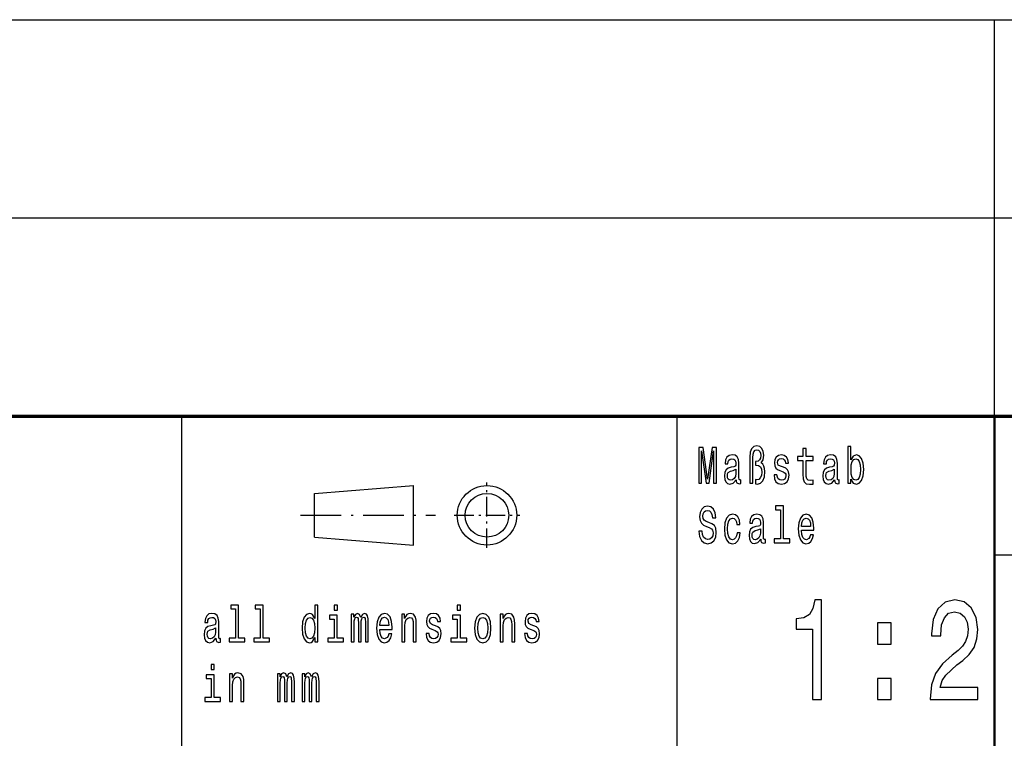
# Model space of a CAD drawing. Extents: x 0 to 420, y 0 to 297.
# Drawn here: x 287 to 336, y 39 to 75 of the extents above; entities that cross this region are included whole.
import ezdxf

# ---------------------------------------------------------------- set-up
doc = ezdxf.new("R2010")
doc.units = 0
doc.linetypes.add('DASHDOT', pattern=[18.5, 12, -3, 0.5, -3])

msp = doc.modelspace()

# ---------------------------------------------------------------- linework, layer by layer
at = {"color": 7, "lineweight": 25}
for p, q in [((235, 75), (415, 75)), ((336, 55), (336, 75)), ((235, 65), (415, 65)), ((295, 5), (295, 55)), ((320, 38), (320, 55)), ((301.7, 51.1), (306.7, 51.5)), ((306.7, 48.5), (306.7, 51.5)), ((301.7, 48.9), (301.7, 51.1)), ((301.7, 48.9), (306.7, 48.5)), ((336, 48), (415, 48))]:
    msp.add_line(p, q, dxfattribs=at)
at = {"color": 7, "lineweight": 70}
msp.add_line((235, 55), (415, 55), dxfattribs=at)
at = {"color": 7, "lineweight": 50}
msp.add_line((336, 5), (336, 55), dxfattribs=at)
at = {"color": 7, "linetype": 'DASHDOT', "lineweight": 25, "ltscale": 0.0825}
for p, q in [((310.4, 48.35), (310.4, 51.65)), ((308.75, 50), (312.05, 50))]:
    msp.add_line(p, q, dxfattribs=at)
at = {"color": 7, "linetype": 'DASHDOT', "lineweight": 25, "ltscale": 0.17}
msp.add_line((301, 50), (307.8, 50), dxfattribs=at)
at = {"color": 7, "lineweight": 25}
for points in [[(321.09, 51.612), (321.226, 51.612), (321.226, 53.246), (321.455, 51.612), (321.607, 51.612), (321.834, 53.246), (321.834, 51.612), (321.972, 51.612), (321.972, 53.412), (321.757, 53.412), (321.531, 51.825), (321.307, 53.412), (321.09, 53.412)], [(323.66, 51.612), (323.812, 51.612), (323.812, 52.906), (323.822, 53.08), (323.859, 53.205), (323.923, 53.277), (324.016, 53.303), (324.095, 53.282), (324.157, 53.223), (324.196, 53.132), (324.21, 53.013), (324.194, 52.883), (324.15, 52.792), (324.078, 52.735), (323.979, 52.717), (323.953, 52.717), (323.953, 52.528), (323.979, 52.528), (324.103, 52.504), (324.191, 52.439), (324.244, 52.331), (324.261, 52.175), (324.242, 52.009), (324.189, 51.887), (324.11, 51.809), (324.014, 51.783), (323.942, 51.799), (323.942, 51.586), (324.044, 51.568), (324.192, 51.612), (324.312, 51.739), (324.392, 51.939), (324.422, 52.201), (324.408, 52.354), (324.369, 52.486), (324.309, 52.587), (324.228, 52.652), (324.33, 52.795), (324.365, 53.033), (324.339, 53.223), (324.27, 53.373), (324.159, 53.467), (324.018, 53.503), (323.863, 53.467), (323.752, 53.36), (323.683, 53.184), (323.66, 52.94)], [(326.341, 52.764), (326.341, 52.066), (326.351, 51.84), (326.401, 51.685), (326.5, 51.594), (326.667, 51.563), (326.851, 51.576), (326.851, 51.773), (326.717, 51.757), (326.595, 51.778), (326.53, 51.843), (326.501, 51.952), (326.496, 52.105), (326.496, 52.764), (326.851, 52.764), (326.851, 52.958), (326.496, 52.958), (326.496, 53.365), (326.341, 53.365), (326.341, 52.958), (326.073, 52.958), (326.073, 52.764)], [(328.763, 51.827), (328.877, 51.628), (329.034, 51.563), (329.182, 51.612), (329.301, 51.76), (329.375, 51.996), (329.403, 52.31), (329.375, 52.624), (329.299, 52.857), (329.182, 53.002), (329.034, 53.054), (328.879, 52.987), (328.816, 52.904), (328.763, 52.792), (328.763, 53.474), (328.607, 53.474), (328.607, 51.612), (328.763, 51.612)], [(322.97, 51.794), (322.97, 51.786), (322.979, 51.698), (323.005, 51.635), (323.117, 51.586), (323.203, 51.607), (323.203, 51.783), (323.166, 51.776), (323.117, 51.809), (323.108, 51.913), (323.108, 52.634), (323.087, 52.818), (323.025, 52.948), (322.917, 53.026), (322.766, 53.054), (322.617, 53.023), (322.508, 52.935), (322.439, 52.797), (322.416, 52.616), (322.416, 52.6), (322.556, 52.6), (322.568, 52.709), (322.607, 52.787), (322.67, 52.834), (322.76, 52.852), (322.847, 52.839), (322.908, 52.8), (322.945, 52.733), (322.958, 52.639), (322.951, 52.53), (322.923, 52.476), (322.852, 52.45), (322.72, 52.429), (322.568, 52.382), (322.46, 52.299), (322.397, 52.17), (322.378, 51.978), (322.395, 51.807), (322.45, 51.68), (322.538, 51.599), (322.66, 51.571), (322.824, 51.625)], [(325.355, 52.424), (325.205, 52.476), (325.094, 52.535), (325.057, 52.657), (325.067, 52.743), (325.104, 52.805), (325.164, 52.844), (325.251, 52.86), (325.334, 52.844), (325.399, 52.797), (325.441, 52.727), (325.459, 52.634), (325.611, 52.634), (325.611, 52.639), (325.584, 52.808), (325.512, 52.94), (325.399, 53.023), (325.251, 53.054), (325.101, 53.023), (324.992, 52.937), (324.923, 52.81), (324.902, 52.65), (324.917, 52.494), (324.967, 52.385), (325.048, 52.307), (325.166, 52.253), (325.339, 52.19), (325.445, 52.126), (325.473, 52.074), (325.484, 51.996), (325.468, 51.9), (325.425, 51.827), (325.357, 51.781), (325.265, 51.765), (325.168, 51.781), (325.097, 51.835), (325.05, 51.923), (325.03, 52.045), (324.88, 52.045), (324.905, 51.838), (324.977, 51.687), (325.092, 51.597), (325.251, 51.563), (325.417, 51.597), (325.538, 51.687), (325.612, 51.833), (325.639, 52.022), (325.619, 52.185), (325.565, 52.297), (325.475, 52.369)], [(327.937, 51.794), (327.937, 51.786), (327.946, 51.698), (327.972, 51.635), (328.083, 51.586), (328.17, 51.607), (328.17, 51.783), (328.133, 51.776), (328.083, 51.809), (328.075, 51.913), (328.075, 52.634), (328.053, 52.818), (327.992, 52.948), (327.884, 53.026), (327.733, 53.054), (327.584, 53.023), (327.475, 52.935), (327.406, 52.797), (327.383, 52.616), (327.383, 52.6), (327.523, 52.6), (327.535, 52.709), (327.574, 52.787), (327.637, 52.834), (327.727, 52.852), (327.814, 52.839), (327.875, 52.8), (327.912, 52.733), (327.925, 52.639), (327.918, 52.53), (327.889, 52.476), (327.819, 52.45), (327.687, 52.429), (327.535, 52.382), (327.427, 52.299), (327.364, 52.17), (327.345, 51.978), (327.362, 51.807), (327.417, 51.68), (327.505, 51.599), (327.627, 51.571), (327.791, 51.625)], [(329.244, 52.31), (329.226, 52.076), (329.179, 51.905), (329.103, 51.801), (329.008, 51.768), (328.904, 51.801), (328.828, 51.905), (328.78, 52.074), (328.764, 52.31), (328.78, 52.543), (328.828, 52.712), (328.904, 52.813), (329.008, 52.849), (329.103, 52.813), (329.179, 52.709), (329.226, 52.541)], [(322.953, 52.1), (322.931, 51.965), (322.875, 51.861), (322.79, 51.794), (322.686, 51.77), (322.619, 51.783), (322.572, 51.825), (322.542, 51.897), (322.533, 51.999), (322.54, 52.089), (322.568, 52.154), (322.681, 52.227), (322.824, 52.258), (322.953, 52.32)], [(327.919, 52.1), (327.898, 51.965), (327.842, 51.861), (327.757, 51.794), (327.653, 51.77), (327.586, 51.783), (327.539, 51.825), (327.509, 51.897), (327.5, 51.999), (327.507, 52.089), (327.535, 52.154), (327.648, 52.227), (327.791, 52.258), (327.919, 52.32)], [(321.252, 49.206), (321.092, 49.206), (321.127, 48.931), (321.215, 48.729), (321.351, 48.607), (321.534, 48.563), (321.716, 48.604), (321.852, 48.718), (321.938, 48.897), (321.97, 49.133), (321.944, 49.346), (321.87, 49.484), (321.75, 49.574), (321.589, 49.642), (321.452, 49.691), (321.362, 49.748), (321.31, 49.831), (321.295, 49.961), (321.31, 50.078), (321.356, 50.166), (321.427, 50.225), (321.524, 50.246), (321.623, 50.22), (321.7, 50.15), (321.751, 50.033), (321.776, 49.875), (321.937, 49.875), (321.937, 49.88), (321.908, 50.124), (321.825, 50.306), (321.695, 50.42), (321.519, 50.459), (321.36, 50.42), (321.236, 50.311), (321.157, 50.142), (321.129, 49.924), (321.152, 49.73), (321.219, 49.598), (321.325, 49.51), (321.469, 49.442), (321.612, 49.382), (321.72, 49.325), (321.785, 49.242), (321.808, 49.107), (321.787, 48.97), (321.732, 48.866), (321.649, 48.801), (321.541, 48.781), (321.422, 48.809), (321.33, 48.892), (321.272, 49.027)], [(325.2, 50.282), (325.2, 48.804), (324.88, 48.804), (324.88, 48.612), (325.672, 48.612), (325.672, 48.804), (325.355, 48.804), (325.355, 50.474), (324.956, 50.474), (324.956, 50.282)], [(323.011, 49.543), (323.164, 49.543), (323.132, 49.751), (323.057, 49.914), (322.938, 50.015), (322.785, 50.054), (322.616, 50.002), (322.487, 49.857), (322.406, 49.621), (322.378, 49.305), (322.404, 48.991), (322.483, 48.757), (322.609, 48.612), (322.78, 48.563), (322.931, 48.602), (323.049, 48.711), (323.131, 48.882), (323.166, 49.11), (323.018, 49.11), (322.991, 48.965), (322.942, 48.856), (322.871, 48.788), (322.785, 48.768), (322.677, 48.801), (322.6, 48.905), (322.552, 49.074), (322.536, 49.312), (322.552, 49.546), (322.602, 49.714), (322.681, 49.818), (322.785, 49.854), (322.877, 49.831), (322.945, 49.771), (322.991, 49.673)], [(324.212, 48.794), (324.212, 48.786), (324.221, 48.698), (324.247, 48.635), (324.358, 48.586), (324.445, 48.607), (324.445, 48.783), (324.408, 48.776), (324.358, 48.809), (324.349, 48.913), (324.349, 49.634), (324.328, 49.818), (324.267, 49.948), (324.159, 50.026), (324.007, 50.054), (323.859, 50.023), (323.75, 49.935), (323.681, 49.797), (323.658, 49.616), (323.658, 49.6), (323.797, 49.6), (323.81, 49.709), (323.849, 49.787), (323.912, 49.834), (324.002, 49.852), (324.088, 49.839), (324.15, 49.8), (324.187, 49.733), (324.2, 49.639), (324.192, 49.53), (324.164, 49.476), (324.094, 49.45), (323.961, 49.429), (323.81, 49.382), (323.702, 49.299), (323.639, 49.17), (323.619, 48.978), (323.637, 48.807), (323.692, 48.68), (323.78, 48.599), (323.901, 48.571), (324.065, 48.625)], [(326.269, 49.242), (326.889, 49.242), (326.891, 49.349), (326.863, 49.647), (326.785, 49.87), (326.662, 50.005), (326.498, 50.054), (326.337, 50.002), (326.214, 49.857), (326.135, 49.621), (326.106, 49.31), (326.133, 48.991), (326.212, 48.757), (326.334, 48.612), (326.493, 48.563), (326.63, 48.597), (326.743, 48.685), (326.826, 48.825), (326.874, 49.012), (326.72, 49.012), (326.688, 48.908), (326.642, 48.83), (326.512, 48.768), (326.411, 48.796), (326.336, 48.887), (326.286, 49.035), (326.269, 49.235)], [(326.269, 49.434), (326.288, 49.613), (326.336, 49.746), (326.408, 49.826), (326.503, 49.854), (326.597, 49.826), (326.669, 49.746), (326.713, 49.613), (326.729, 49.434)], [(324.194, 49.1), (324.173, 48.965), (324.117, 48.861), (324.032, 48.794), (323.928, 48.77), (323.861, 48.783), (323.813, 48.825), (323.783, 48.897), (323.774, 48.999), (323.782, 49.089), (323.81, 49.154), (323.923, 49.227), (324.065, 49.258), (324.194, 49.32)], [(326.819, 40.7), (327.278, 40.7), (327.278, 45.736), (326.935, 45.736), (326.844, 45.297), (326.663, 45.001), (326.385, 44.829), (326.002, 44.771), (326.002, 44.259), (326.819, 44.259)], [(332.751, 40.7), (335.157, 40.7), (335.157, 41.32), (333.256, 41.32), (333.362, 41.659), (333.543, 41.939), (334.103, 42.451), (334.401, 42.667), (334.733, 42.977), (334.97, 43.337), (335.107, 43.762), (335.157, 44.245), (335.071, 44.85), (334.834, 45.326), (334.471, 45.628), (334.002, 45.736), (333.518, 45.614), (333.15, 45.275), (332.913, 44.735), (332.832, 44.022), (332.832, 43.921), (333.291, 43.921), (333.291, 43.978), (333.336, 44.468), (333.473, 44.829), (333.689, 45.059), (333.977, 45.138), (334.269, 45.066), (334.486, 44.886), (334.628, 44.605), (334.678, 44.252), (334.643, 43.921), (334.547, 43.64), (334.385, 43.395), (334.164, 43.179), (333.866, 42.948), (333.372, 42.501), (333.024, 42.026), (332.817, 41.45), (332.751, 40.722)], [(297.716, 45.282), (297.716, 43.804), (297.397, 43.804), (297.397, 43.612), (298.189, 43.612), (298.189, 43.804), (297.871, 43.804), (297.871, 45.474), (297.473, 45.474), (297.473, 45.282)], [(298.958, 45.282), (298.958, 43.804), (298.639, 43.804), (298.639, 43.612), (299.431, 43.612), (299.431, 43.804), (299.113, 43.804), (299.113, 45.474), (298.715, 45.474), (298.715, 45.282)], [(301.715, 43.827), (301.715, 43.612), (301.87, 43.612), (301.87, 45.474), (301.717, 45.474), (301.717, 44.792), (301.598, 44.989), (301.526, 45.036), (301.443, 45.054), (301.293, 45.002), (301.177, 44.857), (301.101, 44.624), (301.075, 44.31), (301.101, 43.996), (301.177, 43.76), (301.293, 43.612), (301.443, 43.563), (301.526, 43.581), (301.6, 43.628)], [(302.854, 45.474), (302.69, 45.474), (302.69, 45.215), (302.854, 45.215)], [(309.063, 45.474), (308.899, 45.474), (308.899, 45.215), (309.063, 45.215)], [(296.728, 43.794), (296.728, 43.786), (296.737, 43.698), (296.764, 43.635), (296.875, 43.586), (296.961, 43.607), (296.961, 43.783), (296.924, 43.776), (296.875, 43.809), (296.866, 43.913), (296.866, 44.634), (296.845, 44.818), (296.783, 44.948), (296.676, 45.026), (296.524, 45.054), (296.376, 45.023), (296.266, 44.935), (296.198, 44.797), (296.175, 44.616), (296.175, 44.6), (296.314, 44.6), (296.326, 44.709), (296.365, 44.787), (296.429, 44.834), (296.519, 44.852), (296.605, 44.839), (296.667, 44.8), (296.704, 44.733), (296.716, 44.639), (296.709, 44.53), (296.681, 44.476), (296.61, 44.45), (296.478, 44.429), (296.326, 44.382), (296.219, 44.299), (296.155, 44.17), (296.136, 43.978), (296.153, 43.807), (296.208, 43.68), (296.296, 43.599), (296.418, 43.571), (296.582, 43.625)], [(301.47, 44.849), (301.572, 44.813), (301.65, 44.712), (301.695, 44.543), (301.713, 44.31), (301.695, 44.074), (301.65, 43.905), (301.572, 43.801), (301.47, 43.768), (301.373, 43.801), (301.299, 43.905), (301.249, 44.076), (301.233, 44.31), (301.249, 44.541), (301.299, 44.709), (301.373, 44.813)], [(302.849, 43.804), (302.849, 44.958), (302.45, 44.958), (302.45, 44.764), (302.694, 44.764), (302.694, 43.804), (302.376, 43.804), (302.376, 43.612), (303.17, 43.612), (303.17, 43.804)], [(303.555, 43.612), (303.697, 43.612), (303.697, 44.543), (303.706, 44.683), (303.733, 44.784), (303.773, 44.844), (303.826, 44.867), (303.868, 44.847), (303.897, 44.795), (303.911, 44.707), (303.916, 44.59), (303.916, 43.612), (304.05, 43.612), (304.05, 44.543), (304.059, 44.681), (304.085, 44.782), (304.128, 44.844), (304.181, 44.867), (304.223, 44.847), (304.251, 44.795), (304.269, 44.59), (304.269, 43.612), (304.412, 43.612), (304.412, 44.574), (304.403, 44.774), (304.375, 44.927), (304.318, 45.02), (304.226, 45.054), (304.119, 45.002), (304.036, 44.852), (303.971, 45), (303.861, 45.054), (303.761, 45.002), (303.692, 44.857), (303.692, 45.005), (303.555, 45.005)], [(304.994, 44.242), (305.615, 44.242), (305.616, 44.349), (305.588, 44.647), (305.511, 44.87), (305.387, 45.005), (305.223, 45.054), (305.063, 45.002), (304.939, 44.857), (304.86, 44.621), (304.832, 44.31), (304.858, 43.991), (304.937, 43.757), (305.059, 43.612), (305.218, 43.563), (305.355, 43.597), (305.468, 43.685), (305.551, 43.825), (305.599, 44.012), (305.445, 44.012), (305.414, 43.908), (305.368, 43.83), (305.237, 43.768), (305.137, 43.796), (305.061, 43.887), (305.011, 44.035), (304.994, 44.235)], [(304.994, 44.434), (305.013, 44.613), (305.061, 44.746), (305.133, 44.826), (305.228, 44.854), (305.322, 44.826), (305.394, 44.746), (305.438, 44.613), (305.454, 44.434)], [(306.1, 43.612), (306.255, 43.612), (306.255, 44.416), (306.271, 44.6), (306.322, 44.735), (306.401, 44.818), (306.507, 44.849), (306.592, 44.823), (306.645, 44.753), (306.671, 44.637), (306.68, 44.481), (306.68, 43.612), (306.835, 43.612), (306.835, 44.528), (306.828, 44.712), (306.796, 44.865), (306.692, 45.005), (306.53, 45.054), (306.44, 45.036), (306.364, 44.987), (306.299, 44.904), (306.248, 44.792), (306.248, 45.005), (306.1, 45.005)], [(307.805, 44.424), (307.655, 44.476), (307.544, 44.535), (307.507, 44.657), (307.518, 44.743), (307.555, 44.805), (307.615, 44.844), (307.701, 44.86), (307.784, 44.844), (307.849, 44.797), (307.892, 44.727), (307.909, 44.634), (308.061, 44.634), (308.061, 44.639), (308.035, 44.808), (307.962, 44.94), (307.849, 45.023), (307.701, 45.054), (307.551, 45.023), (307.442, 44.937), (307.373, 44.81), (307.352, 44.65), (307.368, 44.494), (307.417, 44.385), (307.498, 44.307), (307.617, 44.253), (307.789, 44.19), (307.895, 44.126), (307.923, 44.074), (307.934, 43.996), (307.918, 43.9), (307.876, 43.827), (307.807, 43.781), (307.715, 43.765), (307.618, 43.781), (307.548, 43.835), (307.5, 43.923), (307.481, 44.045), (307.331, 44.045), (307.356, 43.838), (307.428, 43.687), (307.543, 43.597), (307.701, 43.563), (307.867, 43.597), (307.989, 43.687), (308.063, 43.833), (308.089, 44.022), (308.07, 44.185), (308.015, 44.297), (307.925, 44.369)], [(309.058, 43.804), (309.058, 44.958), (308.659, 44.958), (308.659, 44.764), (308.902, 44.764), (308.902, 43.804), (308.585, 43.804), (308.585, 43.612), (309.379, 43.612), (309.379, 43.804)], [(309.779, 44.307), (309.807, 43.991), (309.888, 43.757), (310.017, 43.612), (310.19, 43.563), (310.361, 43.612), (310.49, 43.755), (310.571, 43.988), (310.601, 44.307), (310.571, 44.624), (310.49, 44.86), (310.361, 45.002), (310.19, 45.054), (310.017, 45.002), (309.888, 44.857), (309.807, 44.624)], [(309.938, 44.31), (309.954, 44.543), (310.003, 44.712), (310.082, 44.816), (310.19, 44.852), (310.296, 44.816), (310.375, 44.714), (310.425, 44.543), (310.442, 44.31), (310.425, 44.074), (310.375, 43.903), (310.296, 43.799), (310.19, 43.765), (310.082, 43.799), (310.003, 43.903), (309.954, 44.074)], [(311.067, 43.612), (311.222, 43.612), (311.222, 44.416), (311.238, 44.6), (311.289, 44.735), (311.368, 44.818), (311.474, 44.849), (311.559, 44.823), (311.612, 44.753), (311.638, 44.637), (311.647, 44.481), (311.647, 43.612), (311.802, 43.612), (311.802, 44.528), (311.795, 44.712), (311.763, 44.865), (311.659, 45.005), (311.497, 45.054), (311.407, 45.036), (311.331, 44.987), (311.266, 44.904), (311.215, 44.792), (311.215, 45.005), (311.067, 45.005)], [(312.772, 44.424), (312.622, 44.476), (312.511, 44.535), (312.474, 44.657), (312.485, 44.743), (312.522, 44.805), (312.582, 44.844), (312.668, 44.86), (312.751, 44.844), (312.816, 44.797), (312.859, 44.727), (312.876, 44.634), (313.028, 44.634), (313.028, 44.639), (313.002, 44.808), (312.929, 44.94), (312.816, 45.023), (312.668, 45.054), (312.518, 45.023), (312.409, 44.937), (312.34, 44.81), (312.319, 44.65), (312.335, 44.494), (312.384, 44.385), (312.465, 44.307), (312.584, 44.253), (312.756, 44.19), (312.862, 44.126), (312.89, 44.074), (312.901, 43.996), (312.885, 43.9), (312.843, 43.827), (312.774, 43.781), (312.682, 43.765), (312.585, 43.781), (312.515, 43.835), (312.467, 43.923), (312.448, 44.045), (312.298, 44.045), (312.323, 43.838), (312.395, 43.687), (312.509, 43.597), (312.668, 43.563), (312.834, 43.597), (312.956, 43.687), (313.03, 43.833), (313.056, 44.022), (313.037, 44.185), (312.982, 44.297), (312.892, 44.369)], [(296.711, 44.1), (296.69, 43.965), (296.633, 43.861), (296.548, 43.794), (296.444, 43.77), (296.377, 43.783), (296.33, 43.825), (296.3, 43.897), (296.291, 43.999), (296.298, 44.089), (296.326, 44.154), (296.439, 44.227), (296.582, 44.258), (296.711, 44.32)], [(330.098, 43.496), (330.794, 43.496), (330.794, 44.569), (330.098, 44.569)], [(296.646, 42.474), (296.481, 42.474), (296.481, 42.215), (296.646, 42.215)], [(296.64, 40.804), (296.64, 41.958), (296.242, 41.958), (296.242, 41.764), (296.485, 41.764), (296.485, 40.804), (296.168, 40.804), (296.168, 40.612), (296.961, 40.612), (296.961, 40.804)], [(297.408, 40.612), (297.563, 40.612), (297.563, 41.416), (297.579, 41.6), (297.63, 41.735), (297.709, 41.818), (297.815, 41.849), (297.9, 41.823), (297.953, 41.753), (297.979, 41.637), (297.988, 41.481), (297.988, 40.612), (298.143, 40.612), (298.143, 41.528), (298.136, 41.712), (298.104, 41.865), (298, 42.005), (297.838, 42.054), (297.748, 42.036), (297.672, 41.987), (297.607, 41.904), (297.556, 41.792), (297.556, 42.005), (297.408, 42.005)], [(299.829, 40.612), (299.972, 40.612), (299.972, 41.543), (299.981, 41.683), (300.007, 41.784), (300.048, 41.844), (300.101, 41.867), (300.143, 41.847), (300.171, 41.795), (300.186, 41.707), (300.191, 41.59), (300.191, 40.612), (300.325, 40.612), (300.325, 41.543), (300.334, 41.681), (300.36, 41.782), (300.402, 41.844), (300.455, 41.867), (300.498, 41.847), (300.526, 41.795), (300.544, 41.59), (300.544, 40.612), (300.686, 40.612), (300.686, 41.574), (300.678, 41.774), (300.649, 41.927), (300.593, 42.02), (300.501, 42.054), (300.394, 42.002), (300.311, 41.852), (300.246, 42), (300.136, 42.054), (300.036, 42.002), (299.967, 41.857), (299.967, 42.005), (299.829, 42.005)], [(301.071, 40.612), (301.214, 40.612), (301.214, 41.543), (301.223, 41.683), (301.249, 41.784), (301.29, 41.844), (301.343, 41.867), (301.385, 41.847), (301.413, 41.795), (301.427, 41.707), (301.433, 41.59), (301.433, 40.612), (301.567, 40.612), (301.567, 41.543), (301.575, 41.681), (301.602, 41.782), (301.644, 41.844), (301.697, 41.867), (301.739, 41.847), (301.768, 41.795), (301.785, 41.59), (301.785, 40.612), (301.928, 40.612), (301.928, 41.574), (301.919, 41.774), (301.891, 41.927), (301.835, 42.02), (301.743, 42.054), (301.635, 42.002), (301.553, 41.852), (301.487, 42), (301.378, 42.054), (301.277, 42.002), (301.209, 41.857), (301.209, 42.005), (301.071, 42.005)], [(330.098, 40.7), (330.794, 40.7), (330.794, 41.774), (330.098, 41.774)]]:
    msp.add_lwpolyline(points, close=True, dxfattribs=at)
for radius in [1.5, 1.1]:
    msp.add_circle((310.4, 50), radius, dxfattribs=at)

doc.saveas('drawing.dxf')
